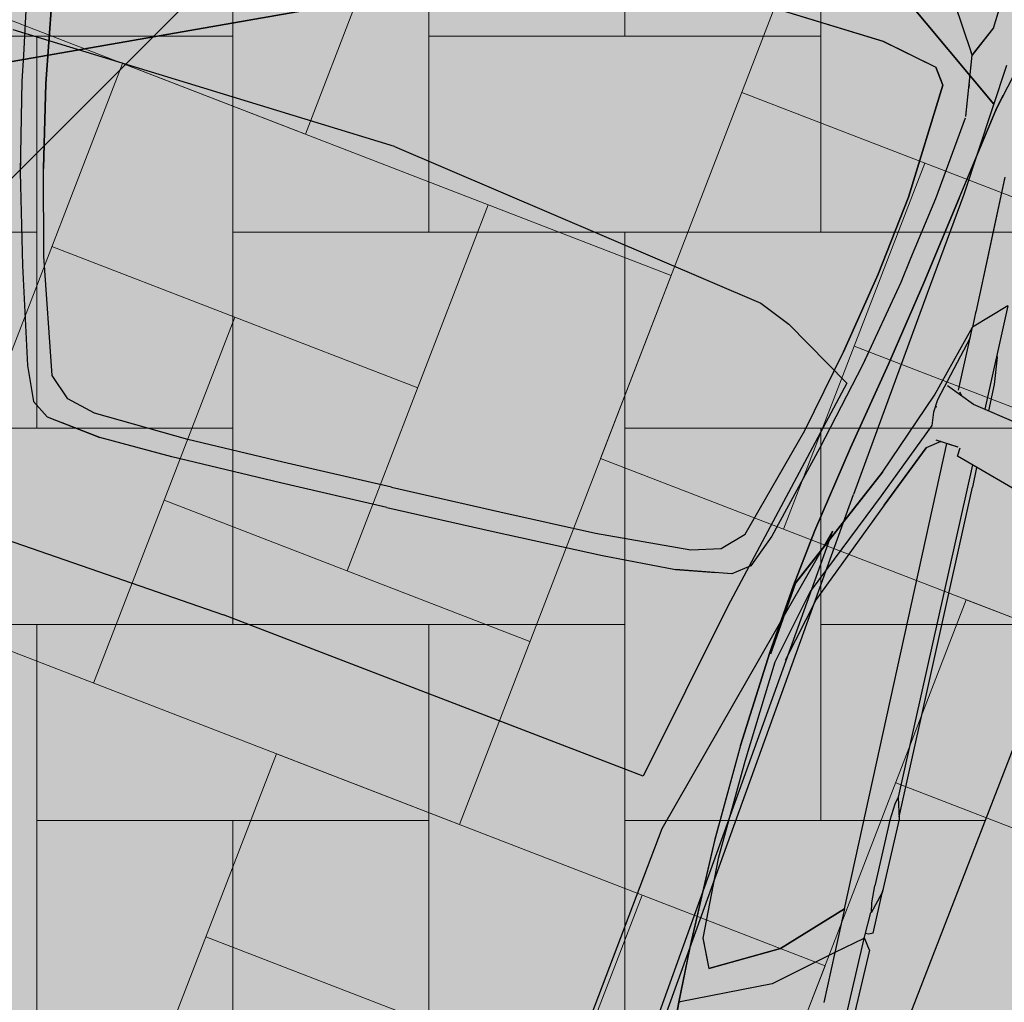
# Model space of a CAD drawing. Units: metres. Extents: x 553121 to 553764, y 6580558 to 6580907.
# Drawn here: x 553448 to 553450, y 6580741 to 6580743 of the extents above; entities that cross this region are included whole.
import ezdxf
from ezdxf.xclip import XClip

# ---------------------------------------------------------------- set-up
doc = ezdxf.new("R2010")
doc.units = ezdxf.units.M
doc.header["$MEASUREMENT"] = 0
doc.header["$XCLIPFRAME"] = 2
doc.linetypes.add('Wipeout_Contour', pattern=[1, 0, -1])
for name, color, linetype in [('HALJASTUS', 7, 'Continuous'), ('Hoonestusala', 7, 'Continuous'), ('HORISONTAAL.U3', 7, 'Continuous'), ('Kontaktvööndi alus', 7, 'Continuous'), ('Picture 2_1_0', 7, 'Continuous'), ('Picture 2_1_Situatsiooniskeem', 7, 'Continuous'), ('Piirangud', 7, 'Continuous'), ('Sihtotstarbed', 7, 'Continuous'), ('Situatsiooniskeem', 7, 'Continuous'), ('Uushoonestus', 7, 'Continuous'), ('Uuspiir', 7, 'Continuous'), ('Vana', 7, 'Continuous')]:
    doc.layers.add(name, color=color, linetype=linetype)
picture_1 = doc.add_image_def('image1.png', size_in_pixel=(1095, 558))
picture_2 = doc.add_image_def('image2.png', size_in_pixel=(820, 777))

# ---------------------------------------------------------------- blocks, each defined once
blk = doc.blocks.new('Drawing_1_1', base_point=(553442.3623095833, 6580743.449744991))
at = {"color": 254, "linetype": 'Wipeout_Contour', "lineweight": 0, "ltscale": 26415899.12228926}
blk.add_wipeout([(553121.0340533584, 6580579.704387024), (553763.6905658083, 6580579.704387024), (553763.6905658083, 6580907.195102958), (553121.0340533584, 6580907.195102958)], dxfattribs=at).dxf.layer = 'Picture 2_1_Situatsiooniskeem'
at = {"layer": 'Picture 2_1_0'}
image = blk.add_image(picture_1, insert=(553121.0340533584, 6580579.704387024), size_in_units=(642.6565124499607, 327.4907159334034), dxfattribs=at)
image.set_boundary_path([(-0.5, -0.5), (1094.5, 557.5)])
blk = doc.blocks.new('*X4', base_point=(549326.7398989091, 6531765.008866128))
at = {"layer": 'Uushoonestus', "color": 9, "linetype": 'Continuous', "lineweight": 0}
for p, q in [((553448.4028529995, 6580743.176794207), (553448.4028529995, 6580742.276794206)), ((553449.0028529995, 6580743.176794207), (553449.0028529995, 6580742.576794207)), ((553449.3028529994, 6580743.176794207), (553449.3028529994, 6580742.276794206)), ((553448.7028529994, 6580742.276794206), (553448.7028529994, 6580742.876794207)), ((553447.5028529995, 6580742.576794207), (553448.4028529995, 6580742.576794207)), ((553448.1028529995, 6580742.576794207), (553448.1028529995, 6580741.976794207)), ((553448.4028529995, 6580742.576794207), (553448.4028529995, 6580741.676794207)), ((553448.7028529994, 6580742.576794207), (553449.3028529994, 6580742.576794207)), ((553448.1028529995, 6580742.276794206), (553447.5028529995, 6580742.276794206)), ((553449.3028529994, 6580742.276794206), (553448.4028529995, 6580742.276794206)), ((553449.0028529995, 6580742.276794206), (553449.9028247478, 6580742.276794206)), ((553449.0028529995, 6580742.276794206), (553449.0028529995, 6580741.376794207)), ((553447.8028529994, 6580741.976794207), (553448.4028529995, 6580741.976794207)), ((553449.6028529995, 6580741.976794207), (553449.0028529995, 6580741.976794207)), ((553449.3028529994, 6580741.376794207), (553449.3028529994, 6580741.976794207)), ((553448.4028529995, 6580741.676794207), (553447.5028529995, 6580741.676794207)), ((553448.1028529995, 6580741.676794207), (553449.0028529995, 6580741.676794207)), ((553448.1028529995, 6580741.676794207), (553448.1028529995, 6580740.776794206)), ((553448.7028529994, 6580741.676794207), (553448.7028529994, 6580741.076794207)), ((553449.0028529995, 6580741.676794207), (553449.0028529995, 6580740.776794206)), ((553449.3028529994, 6580741.676794207), (553449.6705476264, 6580741.676794207)), ((553448.7028529994, 6580741.376794207), (553448.1028529995, 6580741.376794207)), ((553448.4028529995, 6580740.776794206), (553448.4028529995, 6580741.376794207)), ((553449.5544090657, 6580741.376794207), (553449.0028529995, 6580741.376794207))]:
    blk.add_line(p, q, dxfattribs=at)
blk = doc.blocks.new('Fill_1_2', base_point=(549326.7398989091, 6531765.008866128))
at = {"layer": 'Uushoonestus', "linetype": 'Continuous'}
blk.add_line((553448.4749192417, 6580738.588340955), (553453.7097072393, 6580752.110433789), dxfattribs=at)
at = {"layer": 'Uushoonestus', "color": 9, "linetype": 'Continuous', "lineweight": 0}
blk.add_blockref('*X4', (549326.7398989091, 6531765.008866128), dxfattribs=at)
blk = doc.blocks.new('*X10', base_point=(549326.7398989091, 6531765.008866128))
at = {"layer": 'Vana', "color": 9, "linetype": 'Continuous', "lineweight": 0}
for p, q in [((553448.8382135716, 6580743.266336249), (553448.514031485, 6580742.426749461)), ((553448.9656953148, 6580741.930765808), (553449.2898774014, 6580742.770352595)), ((553448.514031485, 6580742.426749461), (553447.6744446969, 6580742.750931548)), ((553447.9099871357, 6580741.695223369), (553448.2341692223, 6580742.534810157)), ((553449.0737560104, 6580742.210628071), (553448.2341692223, 6580742.534810157)), ((553449.1818167059, 6580742.490490333), (553449.7415412313, 6580742.274368942)), ((553449.4616789686, 6580742.382429638), (553449.2455575775, 6580741.822705112)), ((553448.5777723566, 6580741.758964241), (553448.7938937476, 6580742.318688766)), ((553448.1261085267, 6580742.254947894), (553448.6858330521, 6580742.038826503)), ((553449.0737560104, 6580742.210628071), (553448.7495739238, 6580741.371041282)), ((553448.4059707895, 6580742.146887199), (553448.1898493983, 6580741.587162673)), ((553449.9133427985, 6580741.886445984), (553449.353618273, 6580742.102567375)), ((553449.8052821029, 6580741.606583721), (553448.9656953148, 6580741.930765808)), ((553448.8576346193, 6580741.650903545), (553448.2979100939, 6580741.867024936)), ((553449.2012377536, 6580740.875057628), (553449.5254198402, 6580741.714644417)), ((553450.3650066283, 6580741.390462331), (553449.5254198402, 6580741.714644417)), ((553448.7495739238, 6580741.371041282), (553447.9099871357, 6580741.695223369)), ((553448.1455295745, 6580740.639515189), (553448.4697116611, 6580741.479101978)), ((553449.3092984492, 6580741.154919892), (553448.4697116611, 6580741.479101978)), ((553449.4173591447, 6580741.434782154), (553449.9770836701, 6580741.218660763)), ((553448.8133147954, 6580740.703256061), (553449.0294361864, 6580741.262980587)), ((553448.3616509655, 6580741.199239715), (553448.921375491, 6580740.983118325)), ((553449.3092984492, 6580741.154919892), (553448.9851163626, 6580740.315333103))]:
    blk.add_line(p, q, dxfattribs=at)
blk = doc.blocks.new('Fill_4_2', base_point=(549326.7398989091, 6531765.008866128))
at = {"layer": 'Vana', "color": 9, "linetype": 'Continuous', "lineweight": 0}
blk.add_blockref('*X10', (549326.7398989091, 6531765.008866128), dxfattribs=at)
blk = doc.blocks.new('Citroen Xsara Picasso_2D')
at = {"layer": 'Vana', "linetype": 'Continuous', "lineweight": 35}
blk.add_hatch(color=255, dxfattribs=at).paths.add_polyline_path([(-1.318415888553526, -0.875443511801862), (-1.158814934999999, -0.8658502639000002), (-1.075909983818999, -0.8556829248587193), (-1.031001778269828, -0.8573750124717066), (-0.9979979350000016, -0.8664472639000014), (-0.8820369350000011, -0.8666862639000001), (-0.8784052098830373, -0.8656964968509869), (-0.075081935000001, -0.8710722639000004), (-0.05960150628485746, -0.858547295730359), (-0.05200224470576759, -0.8589529387938236), (-0.0515919350000012, -0.8645242638999998), (-0.04837193500000141, -0.8710582639000001), (0.01489806499999787, -0.8706422639000005), (0.1303180649999992, -0.8708722639000008), (0.1336515302655044, -0.8699588265342815), (0.6812248051195691, -0.8662601891399682), (0.6474630649999977, -0.9707827639000013), (0.6426880649999986, -0.9825242639000007), (0.6391880649999989, -1.0008362639), (0.6964080649999991, -1.004156263900001), (0.7444180649999986, -0.9657202639000017), (0.760548064999999, -0.9140542639000008), (0.7695285084999531, -0.8646158223784256), (0.8109080649999978, -0.8638452639000002), (0.8522380649999998, -0.8590772639000014), (0.9324880649999965, -0.8577212639000001), (0.9799779005616381, -0.8575387768016185), (0.9814080649999991, -0.8600642638999998), (1.035988065, -0.8647092639000002), (1.040278327787237, -0.857315665916822), (1.061472626946055, -0.8572264765240796), (1.072088065, -0.8614662639000007), (1.149518065, -0.8761562639000005), (1.249908064999997, -0.8816453894597363), (1.420228064999994, -0.8800578685353111), (1.583553065000001, -0.8791967639000003), (1.692198064999999, -0.8725576086772108), (1.783833064999995, -0.8538722639000018), (1.846438064999999, -0.8392137639000006), (1.864588065, -0.8407812639000006), (1.955738065, -0.8272392639000014), (2.022408064999999, -0.8009272639000015), (2.078428064999999, -0.756705263900001), (2.144568064999999, -0.6307722639000005), (2.170948064999999, -0.501909263900001), (2.178553065, -0.4363087639000196), (2.191188064999999, -0.3065337638999985), (2.201148064999999, -0.1211791877500379), (2.206078064999999, 8.883999982334245e-07), (2.201148064999999, 0.1211800761499997), (2.191188064999999, 0.3065346522999999), (2.178553065, 0.4363096523000003), (2.170948065, 0.5019101523000007), (2.144568064999999, 0.6307731522999998), (2.078428064999999, 0.7567061522999996), (2.022408065, 0.8009281522999991), (1.955738064999999, 0.8272401522999999), (1.864588065, 0.8407821522999992), (1.846438064999999, 0.839214652299999), (1.783833065, 0.8538731522999994), (1.692198064999999, 0.8725584970772093), (1.583553064999999, 0.8791976522999994), (1.420228064999999, 0.88005875693531), (1.249908064999999, 0.8816462778597352), (1.149518064999999, 0.8761571522999994), (1.072088065, 0.8614671522999995), (1.061472626946055, 0.8572273649240785), (1.040278327787237, 0.8573165543168209), (1.035988064999999, 0.8647101522999989), (0.9814080649999992, 0.8600651522999989), (0.979977900561638, 0.8575396652016174), (0.9324880649999994, 0.8577221522999992), (0.8522380649999994, 0.8590781523000004), (0.8109080649999996, 0.863846152299999), (0.769528508499953, 0.8646167107784244), (0.7605480649999993, 0.9140551522999996), (0.7444180649999989, 0.9657211523000004), (0.6964080649999992, 1.004157152299999), (0.6391880649999991, 1.000837152299999), (0.642688064999999, 0.9825251522999991), (0.647463064999999, 0.9707836522999997), (0.6812248051195691, 0.8662610775399671), (0.1336515302655049, 0.8699597149342804), (0.1303180649999992, 0.8708731522999997), (0.01489806499999974, 0.8706431522999996), (-0.04837193500000131, 0.8710591522999991), (-0.05159193500000109, 0.8645251522999988), (-0.05200224470576748, 0.8589538271938224), (-0.05960150628485733, 0.8585481841303579), (-0.07508193500000088, 0.8710731522999993), (-0.878405209883037, 0.8656973852509857), (-0.8820369350000012, 0.866687152299999), (-0.9979979350000008, 0.8664481523000003), (-1.031001778269828, 0.8573759008717055), (-1.075909983818999, 0.8556838132587181), (-1.158814935000001, 0.8658511522999994), (-1.318415888553524, 0.8754444002018609), (-1.475374335000001, 0.8749061522999995), (-1.570802435000001, 0.8706676522999999), (-1.693237399207574, 0.8609030325222449), (-1.750012290662071, 0.8495177495428239), (-1.833540053352332, 0.8302048689720678), (-1.880894935000001, 0.8257451522999997), (-1.942856935000001, 0.8020901522999999), (-1.994632935000001, 0.7536001522999989), (-2.024930935000001, 0.6973231522999992), (-2.044256935000001, 0.6353281522999996), (-2.046085935000001, 0.5665851522999983), (-2.053396596825142, 0.4874971522999996), (-2.064627935000001, 0.3111396522999987), (-2.072920935000001, 4.441999998938684e-07), (-2.064627935000001, -0.3111387638999972), (-2.053396596825142, -0.4874962639000033), (-2.046085935000001, -0.5665842638999969), (-2.044256935000001, -0.6353272638999998), (-2.024930935000002, -0.6973222639000006), (-1.994632935000001, -0.7535992638999989), (-1.942856935000001, -0.8020892639000012), (-1.880894935, -0.8257442639000006), (-1.833540053352333, -0.8302039805720687), (-1.750012290662075, -0.8495168611428234), (-1.693237399207575, -0.8609021441222461), (-1.570802435000003, -0.8706667639000011), (-1.475374334999999, -0.8749052639000006)])
at = {"layer": 'Vana', "linetype": 'Continuous'}
for p, q in [((1.067668064999999, 0.7134591523000005), (0.9701302631671109, 0.6963210697766762)), ((0.9701302631671109, 0.6963210697766762), (0.9308780649999995, 0.6898811522999999)), ((0.9308780649999995, 0.6898811522999999), (0.7947680649999995, 0.661134152299999)), ((0.8133665326832147, 0.6649882857139726), (0.7947080649999996, 0.6611081522999989)), ((0.9357880649999992, 0.6531351522999991), (1.060878064999999, 0.672394152299999)), ((1.060828064999999, 0.6723881522999999), (0.9358180649999994, 0.6531561522999993)), ((0.7947080649999996, 0.6611081522999989), (0.6565780649999993, 0.625773152299999)), ((0.9358180649999994, 0.6531561522999993), (0.8080080649999992, 0.6279531522999999)), ((0.8080180649999993, 0.6279581522999997), (0.9357880649999992, 0.6531351522999991)), ((0.6565780649999993, 0.625773152299999), (0.508958064999999, 0.5841681523000002)), ((0.6775880649999992, 0.5972221522999988), (0.8080080649999992, 0.6279531522999999)), ((0.6776480649999992, 0.5972181523), (0.8080180649999993, 0.6279581522999997)), ((0.5024880649999988, 0.5440211522999991), (0.6776480649999992, 0.5972181523)), ((0.5024980649999993, 0.5440291523000003), (0.6775880649999992, 0.5972221522999988)), ((0.508958064999999, 0.5841681523000002), (0.4572580649999987, 0.5628581523000005)), ((0.6400480813099247, 0.5858173641771707), (0.6400574894620994, 0.5858016996459146)), ((0.4572580649999987, 0.5628581523000005), (0.4391880649999989, 0.5375661523000002)), ((0.4572041158433029, 0.562851545898873), (0.4572580649999987, 0.5629271523000003)), ((0.472968064999999, 0.5126751522999999), (0.5024980649999993, 0.5440291523000003)), ((0.4391880649999989, 0.5375661523000002), (0.4262580649999999, 0.4517541522999995)), ((0.4262980649999992, 0.4517941522999998), (0.4355220255583002, 0.5132358988915691)), ((0.4608080649999993, 0.4680511522999993), (0.4729780649999996, 0.5126751522999999)), ((0.4608180649999989, 0.4680171522999999), (0.472968064999999, 0.5126751522999999)), ((0.4532080649999992, 0.3200631522999995), (0.4608080649999993, 0.4680511522999993)), ((0.4532080649999992, 0.3200701522999996), (0.4608180649999989, 0.4680171522999999)), ((0.4220980649999992, 0.3379701522999987), (0.4262580649999999, 0.4517541522999995)), ((0.422198064999999, 0.3379871523000002), (0.4262980649999992, 0.4517941522999998)), ((0.4204680649999997, 0.1669941522999991), (0.4220980649999992, 0.3379701522999987)), ((0.4205180649999996, 0.1669981522999997), (0.422198064999999, 0.3379871523000002)), ((0.4519280649999997, 0.1703391523000004), (0.4532080649999992, 0.3200631522999995)), ((0.451948064999999, 0.1703631523000002), (0.4532080649999992, 0.3200701522999996)), ((0.420088064999999, 1.620999992013594e-07), (0.4204680649999997, 0.1669941522999991)), ((0.4200980649999995, -1.705500000781512e-06), (0.4205180649999996, 0.1669981522999997)), ((0.4516280649999995, -1.705500000781512e-06), (0.451948064999999, 0.1703631523000002)), ((0.4516280649999995, -2.392200000755906e-06), (0.4519280649999997, 0.1703391523000004)), ((0.4204105750881126, 0.1242581522999995), (0.4203708179075711, 0.1242581522999995)), ((0.420088064999999, 7.262999994761543e-07), (0.4204680649999997, -0.1669932639000007)), ((0.4200980649999995, 2.593899999459026e-06), (0.4205180649999996, -0.1669972639000012)), ((0.4516280649999995, 3.28059999943342e-06), (0.4519280649999997, -0.170338263900002)), ((0.4516280649999995, 2.593899999459026e-06), (0.451948064999999, -0.1703622639000018)), ((0.4204105750881126, -0.124257263900001), (0.4203708179075711, -0.124257263900001)), ((0.4204680649999997, -0.1669932639000007), (0.4220980649999992, -0.3379692638999998)), ((0.4205180649999996, -0.1669972639000012), (0.422198064999999, -0.3379862639000013)), ((0.4519280649999997, -0.170338263900002), (0.4532080649999992, -0.3200622639000006)), ((0.451948064999999, -0.1703622639000018), (0.4532080649999992, -0.3200692639000007)), ((0.4532080649999992, -0.3200622639000006), (0.4608080649999992, -0.4680502639000004)), ((0.4532080649999992, -0.3200692639000007), (0.4608180649999988, -0.468016263900001)), ((0.4220980649999992, -0.3379692638999998), (0.4262580649999999, -0.4517532639000006)), ((0.422198064999999, -0.3379862639000013), (0.4262980649999992, -0.4517932639000009)), ((1.297418065, -0.3996282639000008), (1.284878065, -0.5810742639000019)), ((1.297408064999999, -0.3996472639000008), (1.284908064999999, -0.581043263900002)), ((0.4391880649999988, -0.5375652639000013), (0.4262580649999999, -0.4517532639000006)), ((0.4262980649999992, -0.4517932639000009), (0.4355220255583001, -0.5132350104915702)), ((0.4608080649999992, -0.4680502639000004), (0.4729780649999994, -0.512674263900001)), ((0.4608180649999988, -0.468016263900001), (0.4729680649999989, -0.512674263900001)), ((0.4729680649999989, -0.512674263900001), (0.5024980649999993, -0.5440282639000014)), ((0.4572580649999986, -0.5628572639000016), (0.4391880649999988, -0.5375652639000013)), ((0.5024880649999988, -0.5440202639000002), (0.6776480649999992, -0.5972172639000011)), ((0.5024980649999993, -0.5440282639000014), (0.6775880649999992, -0.5972212638999999)), ((0.4572041158433028, -0.5628506574988741), (0.4572580649999986, -0.5629262639000014)), ((0.508958064999999, -0.5841672639000013), (0.4572580649999986, -0.5628572639000016)), ((0.6565780649999993, -0.6257722639000001), (0.508958064999999, -0.5841672639000013)), ((0.6400480813099247, -0.5858164757771718), (0.6400574894620994, -0.5858008112459157)), ((1.284908064999999, -0.581043263900002), (1.263828064999999, -0.6685992639000014)), ((1.284878065, -0.5810742639000019), (1.263828064999999, -0.6686082639000017)), ((-0.1197519350000009, -0.6021722639), (-0.2178619350000011, -0.6045662639000007)), ((-0.217841935000001, -0.6045792638999998), (-0.1197019350000011, -0.6022352639000008)), ((0.03524806499999929, -0.6028232639000013), (-0.1197519350000009, -0.6021722639)), ((0.03522806499999916, -0.6028472639000011), (-0.1197019350000011, -0.6022352639000008)), ((0.6775880649999992, -0.5972212638999999), (0.8080080649999992, -0.627952263900001)), ((0.6776480649999992, -0.5972172639000011), (0.8080180649999993, -0.6279572639000008)), ((-0.2178619350000011, -0.6045662639000007), (-0.3695419350000009, -0.6116172639000013)), ((-0.3695219350000008, -0.6116382638999998), (-0.217841935000001, -0.6045792638999998)), ((-0.217841935000001, -0.6045792638999998), (-0.2170219350000009, -0.6063642638999998)), ((-0.217841935000001, -0.6045792638999998), (-0.217091935000001, -0.606284263900001)), ((-0.1584319350000004, -0.7373432638999997), (-0.217091935000001, -0.606284263900001)), ((-0.1583719350000009, -0.7373452639), (-0.2170219350000009, -0.6063912639000009)), ((0.009768064999999347, -0.6143899223438698), (-0.1138819350000011, -0.6186132639000004)), ((0.163658064999999, -0.6210142639000011), (0.009758064999998838, -0.6143902639000007)), ((0.185968064999999, -0.6091072639000004), (0.03522806499999916, -0.6028472639000011)), ((0.185898064999999, -0.6090932639000002), (0.03524806499999929, -0.6028232639000013)), ((0.3347280649999992, -0.6208022638999999), (0.185898064999999, -0.6090932639000002)), ((0.185968064999999, -0.6091072639000004), (0.3347080649999991, -0.6208282639)), ((-0.1138819350000011, -0.6186132639000004), (-0.1575119350000014, -0.6378942638999998)), ((-0.113861935000001, -0.6186182639000002), (-0.1574919350000004, -0.6379022639000009)), ((0.3218980649999991, -0.6315832639000014), (0.1636480649999993, -0.6210135959904957)), ((0.4395080649999991, -0.6600842639), (0.3218880649999986, -0.6315808405516457)), ((0.4468180649999995, -0.6353642639000014), (0.3325480649999992, -0.6226462639000001)), ((0.3347080649999991, -0.6208282639), (0.4423480649999991, -0.6332682639000016)), ((0.4423680649999992, -0.6332402639000012), (0.3347280649999992, -0.6208022638999999)), ((0.7947080649999996, -0.6611072639), (0.6565780649999993, -0.6257722639000001)), ((0.9358180649999994, -0.6531552639000004), (0.8080080649999992, -0.627952263900001)), ((0.8080180649999993, -0.6279572639000008), (0.9357880649999992, -0.6531342639000002)), ((-0.1575119350000014, -0.6378942638999998), (-0.1031219350000008, -0.7377482639000004)), ((-0.1031019350000007, -0.7377522639000009), (-0.1574919350000004, -0.6379022639000009)), ((0.4295780649999993, -0.6719502639000012), (0.3279180649999986, -0.6465877690647819)), ((0.4424123746005692, -0.6332983619517982), (0.4423480649999991, -0.6332682639000016)), ((0.5316980649999996, -0.6465362638999999), (0.4423680649999992, -0.6332402639000012)), ((0.4423780649999988, -0.6332932639000006), (0.6421680649999995, -0.7275372639000004)), ((0.4423780649999988, -0.6332932639000006), (0.5317180649999989, -0.6465682639000008)), ((0.6421780649999995, -0.7275322639000006), (0.4468180649999995, -0.6353642639000014)), ((0.6673580649999993, -0.6715672639000001), (0.5316980649999996, -0.6465362638999999)), ((0.5317180649999989, -0.6465682639000008), (0.6673880649999995, -0.6716112639000009)), ((0.6060180649999993, -0.7336072638999998), (0.4395080649999991, -0.6600842639)), ((0.5830133621332365, -0.6560367398055629), (0.5830174026890558, -0.6560053361519156)), ((0.8133665326832147, -0.6649873973139737), (0.7947080649999996, -0.6611072639)), ((0.9308780649999995, -0.689880263900001), (0.7947680649999995, -0.6611332639)), ((0.9357880649999992, -0.6531342639000002), (1.060878064999999, -0.6723932639000005)), ((1.060828064999999, -0.6723872639000015), (0.9358180649999994, -0.6531552639000004)), ((0.5930480649999992, -0.7410802639000007), (0.4295780649999993, -0.671948263900001)), ((0.5930280649999995, -0.7410842639000013), (0.4295780649999993, -0.6719502639000012)), ((0.8049880649999994, -0.6994082639000005), (0.6673580649999993, -0.6715672639000001)), ((0.6673880649999995, -0.6716112639000009), (0.8050180649999996, -0.6994362639000009)), ((1.239278064999999, -0.685201263900002), (1.060828064999999, -0.6723872639000015)), ((1.060878064999999, -0.6723932639000005), (1.239318065, -0.6851902639000014)), ((1.239318065, -0.6851902639000014), (1.263828064999999, -0.6686082639000017)), ((1.263828064999999, -0.6685992639000014), (1.239328040217549, -0.6851674680319051)), ((1.367198064999999, -0.673827263900002), (1.297678064999999, -0.7165572639000004)), ((0.9701302631671109, -0.6963201813766773), (0.9308780649999995, -0.689880263900001)), ((1.239296606741776, -0.6851887249999202), (1.239278064999999, -0.685201263900002)), ((0.9382180649999996, -0.7243352639000005), (0.8049880649999994, -0.6994082639000005)), ((0.8050180649999996, -0.6994362639000009), (0.9381780649999993, -0.7243572639)), ((1.067668064999999, -0.713458263900002), (0.9701302631671109, -0.6963201813766773)), ((0.900028532060464, -0.717217548442008), (0.900023094800896, -0.7171890804416723)), ((1.197866180399586, -0.729806426240275), (1.067668064999999, -0.713458263900002)), ((1.200818065, -0.7301932639000004), (1.293985963412578, -0.7188187291168546)), ((1.249268064999999, -0.7242682639000009), (1.293998064999999, -0.7188062639000012)), ((1.293998064999999, -0.7188062639000012), (1.341958065, -0.7413532639000007)), ((1.294016618936253, -0.7188149864938449), (1.294088065, -0.7188062639000012)), ((1.294068064999999, -0.7188032639000017), (1.297688065, -0.7165392639000014)), ((1.342048064999999, -0.7413392639000005), (1.294068064999999, -0.7188032639000017)), ((-0.09021193500000108, -0.820268263900001), (-0.1584319350000004, -0.7373432638999997)), ((-0.09021193500000108, -0.8202722638999997), (-0.1583719350000009, -0.7373452639)), ((-0.02204193500000079, -0.8198462639000006), (-0.1031219350000008, -0.7377482639000004)), ((-0.1031019350000007, -0.7377522639000009), (-0.02206193500000092, -0.8198482639000009)), ((0.7283580649999992, -0.7849152639000003), (0.6060080649999993, -0.7336030700141087)), ((0.6421680649999995, -0.7275372639000004), (0.7743880649999992, -0.7789802639000012)), ((0.9372159441533552, -0.7241477695943299), (0.9372149375261998, -0.7241770138265959)), ((0.9381780649999993, -0.7243572639), (1.076588064999999, -0.7484012639000017)), ((1.076538064999999, -0.7483512639000001), (0.9382180649999996, -0.7243352639000005)), ((1.200818065, -0.7301932639000004), (1.201563173082418, -0.7301494469079657)), ((1.201075816890241, -0.7301183396160162), (1.244798064999999, -0.7247772639000001)), ((1.243810206828648, -0.7276650584214472), (1.243846481356541, -0.7276629252534708)), ((1.244781415207878, -0.7248259360473455), (1.244798064999999, -0.7247772639000001)), ((1.249278064999999, -0.7242642639000003), (1.244838064999999, -0.7247702639)), ((1.305166778997814, -0.7240569101574774), (1.305243652784398, -0.7240523895004429)), ((0.6931080649999992, -0.784157263900001), (0.5930280649999995, -0.7410842639000013)), ((0.5930480649999992, -0.7410802639000007), (0.6931080649999992, -0.784157263900001)), ((1.076538064999999, -0.7483512639000001), (1.219768064999999, -0.7728872639000013)), ((1.076588064999999, -0.7484012639000017), (1.223048065, -0.7734712639000012)), ((1.341958065, -0.7413532639000007), (1.533048065, -0.7546472639000008)), ((0.7490380649999993, -0.7832102639000009), (0.7283480649999996, -0.7849160883680852)), ((0.7685780649999994, -0.7849592639000011), (0.7490380649999993, -0.7832102639000009)), ((0.7743680649999996, -0.7789744598105219), (0.8888280649999993, -0.8121912639000008)), ((1.222978065, -0.7734112638999999), (1.219788064999999, -0.7729052639000003)), ((1.275608064999999, -0.7867452639000003), (1.222918065, -0.7734542639000015)), ((1.223048065, -0.7734712639000012), (1.245180594238201, -0.7790561509832443)), ((0.707578160553874, -0.8039441049238416), (0.6931080649999992, -0.784157263900001)), ((0.7081894876763175, -0.7961718831422875), (0.7054466853195787, -0.8310430142224448)), ((0.7081955723420572, -0.7961720827274537), (0.7055119316545788, -0.8307224317828918)), ((0.7566880649999992, -0.7853322639000009), (0.7588705544661698, -0.7853308632838836)), ((0.8720780649999993, -0.8123472639000013), (0.7685680649999993, -0.7849566177164267)), ((0.7740180649999995, -0.8399002639000006), (0.7929577810865309, -0.7946776639209876)), ((0.7900792893893525, -0.8130349890580373), (0.8720780649999993, -0.8123472639000013)), ((0.8720780649999993, -0.8123442639), (0.8888080649999992, -0.8121832639000015)), ((0.9325580649999994, -0.8577372639000007), (0.8888080649999992, -0.8121832639000015)), ((0.9140374905246271, -0.8119085145236955), (0.8888280649999993, -0.8121912639000008)), ((1.011628065, -0.8108272639000003), (0.9121220716140335, -0.8119129977354422)), ((1.011688065, -0.8108132639000001), (0.9679009744773648, -0.8113043807056339)), ((1.123428064999999, -0.8090502639000015), (1.011628065, -0.8108272639000003)), ((1.123468065, -0.8090352639000002), (1.011688065, -0.8108132639000001)), ((1.114379771513008, -0.8091798245174626), (1.114317939970661, -0.8091950643666994)), ((-0.09021193500000108, -0.8202722638999997), (-0.1686119350000004, -0.8206743151820515)), ((-0.08559193500000101, -0.8202412638999999), (-0.09021193500000108, -0.820268263900001)), ((-0.0595923391380398, -0.8585592639000001), (-0.09021193500000108, -0.820268263900001)), ((-0.0220519350000013, -0.8198482024868721), (-0.0858919350000012, -0.8202402639000006)), ((-0.0220519350000013, -0.8198463477701754), (0.7068081809048512, -0.8137333852940305)), ((0.7881881894599863, -0.8147417364785667), (0.7823467700657418, -0.820013709328089)), ((0.6879080649999993, -0.8448492639000005), (0.6914080649999992, -0.8336452639000012)), ((0.6917116031494084, -0.8336858391237705), (0.6914080649999992, -0.8336452639000012)), ((0.6914080649999992, -0.8336452639000012), (0.7045982405317037, -0.8352117771104215)), ((0.760548064999999, -0.9140542639000007), (0.7740180649999995, -0.8399002639000006)), ((-0.05959193500000121, -0.8585592639000001), (-0.8496679350000012, -0.8578862639000011)), ((-0.07508193500000099, -0.8710722639000004), (-0.05748973590669154, -0.8587040861064779)), ((-0.05529193500000057, -0.8588672639000006), (-0.05960150628485744, -0.858547295730359)), ((-0.01850193500000069, -0.8615302639000006), (-0.003831935000000952, -0.8586812639000012)), ((-0.003831935000000952, -0.8586812639000012), (0.02260806499999907, -0.8570672639000012)), ((0.1255080649999991, -0.8573392639000001), (0.02260806499999907, -0.8570672639000012)), ((0.1510080649999991, -0.8590832639000006), (0.1255080649999991, -0.8573392639000001)), ((0.6522380649999987, -0.9590412639000014), (0.6879179425061004, -0.8448492639000005)), ((0.9325580649999994, -0.8577362639000015), (0.7706155816597424, -0.8586313514733774)), ((0.8541786459258378, -0.8581703803656371), (0.8522380649999994, -0.8590772639000015)), ((-0.07508193500000099, -0.8710722639000004), (-0.7891259350000004, -0.8676172638999997)), ((-0.01850193500000069, -0.8597795106355832), (-0.05528193500000095, -0.8588720171644191)), ((-0.0515919350000012, -0.8645242638999999), (-0.05200224470576759, -0.8589529387938235)), ((-0.04837193500000142, -0.8710582639000002), (-0.0515919350000012, -0.8645242638999999)), ((-0.04837193500000142, -0.8710582639000002), (0.01911125728139312, -0.8706506596219263)), ((-0.01850193500000069, -0.8615302639000006), (0.01489806499999963, -0.8706422639000007)), ((0.130318064999999, -0.8708722639000008), (0.01489806499999963, -0.8706422639000007)), ((0.1627280649999986, -0.8619912639000002), (0.130318064999999, -0.8708722639000008)), ((0.1336515302655047, -0.8699588265342815), (0.6501280649999992, -0.8668392639000011)), ((0.1627280649999986, -0.8619912639000002), (0.1510080649999991, -0.8590832639000006)), ((0.6834557151313732, -0.8591131009922037), (0.1627280649999986, -0.8619912639000002)), ((0.6812248051195691, -0.8662601891399682), (0.6501280649999992, -0.8668392639000011)), ((0.8109080649999996, -0.8638452639), (0.769528508499953, -0.8646158223784255)), ((0.8522380649999994, -0.8590772639000015), (0.8109080649999996, -0.8638452639))]:
    blk.add_line(p, q, dxfattribs=at)
blk = doc.blocks.new('Car 01 16')
at = {"layer": 'Uushoonestus', "linetype": 'Continuous', "lineweight": 35}
h = blk.add_hatch(dxfattribs=at)
h.set_pattern_fill('Vapor_Barrier_Bldg_Paper_03', color=255, style=0, pattern_type=2)
h.set_pattern_definition([(60.00000000000002, (0, 0), (-2.598076211353316, 1.499999999999999), []), (120, (0, 0), (2.598076211353315, 1.500000000000002), [])])
h.paths.add_polyline_path([(0.1387291464738086, 0.06086810918868711), (0.1747251844793533, 0.0569191021047329), (0.2261362387604695, 0.05248709415434416), (0.2742582895689711, 0.04932608848395184), (0.5870416198136732, 0.0207240371759603), (0.7484687902526405, 0.01143602051458608), (0.9560180093884556, 0.0051250091935139), (1.117445179827423, 0.006052010856422373), (1.444911525574831, 0.006541011733620048), (3.158381846548961, 0.0002170003892506793), (3.584972785106669, 0.0002170003892506793), (3.755624965285639, 0.005322009546903374), (4.335460492540934, 0.02229667085454032), (4.605186862274988, 0.02606704676055575), (4.632859891492886, 0.8489685229281746), (4.605186862274988, 1.671869999095794), (4.335460492540934, 1.675640375002309), (3.755624965285639, 1.692615036309425), (3.584972785106669, 1.697720045467081), (3.158381846548961, 1.697720045467081), (1.444911525574831, 1.691396034122709), (1.117445179827423, 1.691885034999907), (0.9560180093884556, 1.692812036662815), (0.7484687902526405, 1.686501025341763), (0.5870416198136732, 1.677213008680389), (0.2742582895689711, 1.648610957372397), (0.2261362387604695, 1.645449951702005), (0.1747251844793533, 1.641017943751616), (0.1387291464738086, 1.637068936667662), (7.105434859702269e-15, 1.321934371361299), (7.105434859702269e-15, 0.3760026744950505)])
at = {"layer": 'Uushoonestus', "linetype": 'Continuous'}
for p, q in [((0.7484687902526405, 1.686501025341763), (0.9560180093884556, 1.692812036662815)), ((0.9560180093884556, 1.692812036662815), (1.117445179827423, 1.691885034999907)), ((1.117445179827423, 1.691885034999907), (1.444911525574831, 1.691396034122709)), ((3.158381846550961, 1.697720045467081), (1.444911525574831, 1.691396034122709)), ((1.508632504193083, 1.680425553263235), (2.447253583873412, 1.685119022862648)), ((1.508632504193083, 1.680425553263235), (2.026049139154903, 1.591344854645195)), ((1.288627360565982, 1.623512912350092), (1.234466303381341, 1.509025706976411)), ((1.288627360565982, 1.623512912350092), (1.671206764503177, 1.569390815262786)), ((2.026049139154903, 1.591344854645195), (2.501105640731801, 1.585239843693678)), ((1.671206764503177, 1.569390815262786), (1.960172069600194, 1.536946757062784)), ((1.960172069600194, 1.536946757062784), (1.948601057383221, 0.8489685229281746)), ((1.218676286709835, 1.458030615498507), (1.234466303381341, 1.509025706976411)), ((1.186335252563337, 0.8489685229281746), (1.218676286709835, 1.458030615498507)), ((1.186335252563337, 0.8489685229281746), (1.218676286709835, 0.2399064303578427)), ((1.960172069600194, 0.1609902887935654), (1.948601057383221, 0.8489685229281746))]:
    blk.add_line(p, q, dxfattribs=at)

msp = doc.modelspace()

# ---------------------------------------------------------------- block references
at = {"layer": 'Situatsiooniskeem', "color": 52, "linetype": 'Continuous', "lineweight": 50}
ref = msp.add_blockref('Drawing_1_1', (553442.3623095833, 6580743.449744991), dxfattribs=at)
XClip(ref).set_block_clipping_path([(553121.0340533584, 6580579.704387024), (553763.6905658083, 6580907.195102958)])

# ---------------------------------------------------------------- next in the draw order: hatches: boundary and pattern name
at = {"layer": 'HALJASTUS', "linetype": 'Continuous', "lineweight": 0}
msp.add_hatch(color=87, dxfattribs=at).paths.add_polyline_path([(553372.3176350703, 6580769.451430232), (553369.4218285291, 6580763.731848309), (553390.4330315106, 6580753.966762989), (553406.6989300863, 6580747.086429116), (553407.3898251852, 6580747.552338975), (553408.8572135275, 6580750.757396532), (553410.29, 6580754.779999999), (553410.8640498419, 6580756.710283078), (553411.2705876738, 6580759.054836581), (553410.8014800642, 6580760.399042905), (553409.3581163818, 6580761.201441588), (553410.3484332967, 6580763.669731474), (553412.2573414257, 6580763.515655464), (553413.7150809855, 6580763.156330672), (553414.5138676123, 6580762.277996278), (553414.6536276514, 6580761.22002667), (553413.01, 6580754.599999999), (553411.9915948006, 6580749.538192833), (553410.7596441209, 6580746.042522516), (553410.8571330735, 6580745.198426792), (553435.1632103275, 6580735.056761192), (553443.1635522277, 6580731.908279214, 0.002316351450422865), (553443.1976577989, 6580731.868139437), (553443.2304128936, 6580731.926155406), (553463.24, 6580724.489999999), (553473.04, 6580720.559999999), (553485.84, 6580718.799999999), (553510.99, 6580710.139999999), (553516.6292877395, 6580708.132157373), (553507.9530914291, 6580759.93319125), (553497.1490183057, 6580784.984971509), (553468.725251533, 6580782.241841722), (553454.8465950893, 6580780.993480117), (553429.8207113164, 6580778.82755549), (553409.3826193792, 6580777.694030087), (553407.6016720913, 6580777.472249246), (553405.8631164896, 6580777.026991263), (553404.5699755932, 6580776.409375229), (553403.1061469786, 6580775.647504677), (553396.689512665, 6580771.071849331), (553394.4389897507, 6580769.074898832), (553385.3736783204, 6580760.7216482), (553383.7770526287, 6580759.362624888), (553383.302746365, 6580759.108077566), (553382.638496179, 6580758.996155975), (553381.4568013267, 6580759.693142396), (553381.4770967885, 6580760.135385759), (553396.2264970061, 6580773.95392464), (553399.9746231153, 6580776.830042143), (553404.7049966214, 6580779.250809217), (553408.664704145, 6580780.272316298), (553415.2602242907, 6580780.962029167), (553423.6915932535, 6580781.798419075), (553441.7506158181, 6580783.782925343), (553495.1793323129, 6580789.552150953), (553491.6068552873, 6580797.83577773), (553476.7571791883, 6580797.027173851), (553419.7206990074, 6580789.230291026), (553405.7031149607, 6580787.002657144), (553397.653788423, 6580784.001213351)])
at = {"layer": 'Hoonestusala', "linetype": 'Continuous', "lineweight": 35}
h = msp.add_hatch(dxfattribs=at)
h.set_pattern_fill('DP_hoonestussala_0002', color=143, style=0, pattern_type=2)
h.set_pattern_definition([(44.99999999999999, (549326.7398989091, 6531765.008866128), (-1.414213562373095, 1.414213562373095), [])])
h.paths.add_polyline_path([(553476.0771335267, 6580730.047374592), (553475.0941814304, 6580737.509333319), (553473.7160963509, 6580743.715820196), (553471.2665609629, 6580749.947199244), (553467.0093463401, 6580760.055016816), (553467.0049276911, 6580760.111614018), (553466.9861269214, 6580760.110146206), (553460.5130886998, 6580775.478948411), (553457.837729438, 6580775.238304383), (553445.0004473962, 6580742.078046586)])
at = {"layer": 'Piirangud', "linetype": 'Continuous', "lineweight": 18}
h = msp.add_hatch(dxfattribs=at)
h.set_pattern_fill('Lines___Angled_0002', color=31, style=0, pattern_type=2)
h.set_pattern_definition([(45, (549326.7398989091, 6531765.008866128), (-1.838477563650065, 1.838477563650066), [])])
h.paths.add_polyline_path([(553362.486232576, 6580756.997324648), (553399.1235858725, 6580739.634726345), (553424.1554625981, 6580730.384014517), (553419.0794418014, 6580722.806908778), (553422.925478562, 6580721.361076254), (553428.0138957689, 6580728.956686432), (553469.248422718, 6580713.678662137), (553461.1257437067, 6580707.044879429), (553465.4768978077, 6580705.433972465), (553474.1347343501, 6580712.504817719), (553490.9287192627, 6580716.613917502, 0.2094319819327335), (553496.9899663068, 6580711.330110237), (553513.5284627592, 6580704.980305649), (553516.3959064401, 6580712.448757078), (553517.8296282806, 6580716.182982791), (553520.6970719615, 6580723.651434219), (553502.990033691, 6580730.44988976, 0.5186681819207956), (553489.9780548123, 6580720.49930514), (553473.3400787348, 6580716.428377112), (553427.9239827779, 6580733.25573682), (553400.6764134472, 6580743.325273941), (553364.2936580736, 6580760.567217201)])
at = {"layer": 'Sihtotstarbed', "linetype": 'Continuous', "lineweight": 140}
msp.add_hatch(color=46, dxfattribs=at).paths.add_polyline_path([(553383.86, 6580760.379999999), (553389.48, 6580758.209999999), (553501.2, 6580714.959999999), (553481.7, 6580782.569999999), (553481.35, 6580785.749999999), (553405.16, 6580777.419999999), (553395.4, 6580770.879999999)])
at = {"layer": 'Uuspiir', "linetype": 'Continuous', "lineweight": 200}
msp.add_hatch(color=37, dxfattribs=at).paths.add_polyline_path([(553439.4651155807, 6580738.859335401), (553501.2, 6580714.959999999), (553514.6349045333, 6580709.758965081), (553506.56, 6580757.969999999), (553493.9836330881, 6580787.13125953), (553481.35, 6580785.749999999), (553460.43, 6580783.369999999), (553456.531450864, 6580782.943751074)])

# ---------------------------------------------------------------- next in the draw order: linework, layer by layer
at = {"layer": 'HORISONTAAL.U3', "color": 254, "linetype": 'Continuous', "lineweight": 18}
msp.add_open_spline([(553422.0389772593, 6580776.460114744), (553422.9702459463, 6580776.358037011), (553423.9015146332, 6580776.255959278), (553424.7350473467, 6580775.878582353), (553425.431186868, 6580775.563409369), (553426.0591550665, 6580775.056213846), (553426.5339907319, 6580774.43993561), (553426.8098448514, 6580774.081910923), (553427.0340169001, 6580773.687070857), (553427.3255255345, 6580773.360950666), (553427.9794554507, 6580772.629378), (553428.9722378135, 6580772.243618505), (553429.9218170106, 6580771.854084664), (553431.5619478404, 6580771.181274577), (553433.0731914102, 6580770.497204743), (553434.6827172039, 6580769.800473279), (553435.4605863314, 6580769.463749321), (553436.2614112743, 6580769.124068308), (553437.0816873921, 6580769.076511691), (553437.9346313102, 6580769.027061115), (553438.8086066209, 6580769.293467036), (553439.5711846186, 6580769.845721537), (553440.0279309319, 6580770.176494531), (553440.4447141592, 6580770.609813673), (553440.9290918794, 6580770.614931191), (553441.4687438667, 6580770.620632689), (553442.0922970927, 6580770.094827433), (553442.2869992098, 6580769.528987352), (553442.620218895, 6580768.560589799), (553441.6973319309, 6580767.474925045), (553441.8343638848, 6580766.587892208), (553441.9462361335, 6580765.863722733), (553442.7645455524, 6580765.271938694), (553443.5640962544, 6580764.882064512), (553444.6568891188, 6580764.349200589), (553445.7146402384, 6580764.193509726), (553446.7781503199, 6580764.048632379), (553448.6827420003, 6580763.789178148), (553450.6058044307, 6580763.564419203), (553452.6519968369, 6580763.123384343), (553454.2718224544, 6580762.774248277), (553455.968810632, 6580762.289576066), (553456.9488590024, 6580761.201115866), (553458.0033425187, 6580760.02998659), (553458.2278468045, 6580758.159869282), (553458.6847408138, 6580756.443122002), (553459.5210799318, 6580753.300636269), (553461.136085114, 6580750.672048184), (553461.4258896011, 6580747.586641384), (553461.7966716526, 6580743.639106015), (553459.9982073911, 6580738.943796192), (553461.9282217681, 6580735.735788167), (553462.645145348, 6580734.544140775), (553463.8765349505, 6580733.557719188), (553465.1431475576, 6580732.722862986), (553467.3480055386, 6580731.269585678), (553469.6595967741, 6580730.275587988), (553471.853052561, 6580729.007451249), (553474.6456582405, 6580727.392918657), (553477.2467746678, 6580725.334016783), (553480.1839027068, 6580723.9132505), (553481.4319108103, 6580723.309556072), (553482.7405854114, 6580722.821081324), (553484.0834504756, 6580722.495740708), (553487.3183920822, 6580721.712000089), (553490.751751725, 6580721.874995001), (553494.069864589, 6580722.073236829), (553494.5558046132, 6580722.102269487), (553495.0392774481, 6580722.132119892), (553495.5296387488, 6580722.182198884), (553497.2145835478, 6580722.354276772), (553498.980912599, 6580722.76587874), (553500.3229079042, 6580723.706763898), (553501.9033843024, 6580724.814850328), (553502.895309304, 6580726.656974308), (553504.0412644492, 6580728.318085743), (553505.1180122974, 6580729.878878214), (553506.3307474271, 6580731.27981321), (553507.2189266838, 6580732.887823063), (553507.8933047636, 6580734.108755199), (553508.3805759805, 6580735.449079913), (553508.8708927296, 6580736.777758186), (553509.4350689689, 6580738.306583609), (553510.0032805513, 6580739.820103729), (553510.571492426, 6580741.333543872)], degree=3, knots=[0, 0, 0, 0, 1, 1, 1, 2, 2, 2, 3, 3, 3, 4, 4, 4, 5, 5, 5, 6, 6, 6, 7, 7, 7, 8, 8, 8, 9, 9, 9, 10, 10, 10, 11, 11, 11, 12, 12, 12, 13, 13, 13, 14, 14, 14, 15, 15, 15, 16, 16, 16, 17, 17, 17, 18, 18, 18, 19, 19, 19, 20, 20, 20, 21, 21, 21, 22, 22, 22, 23, 23, 23, 24, 24, 24, 25, 25, 25, 26, 26, 26, 27, 27, 27, 28, 28, 28, 28], dxfattribs=at)

# ---------------------------------------------------------------- next in the draw order: block references
at = {"layer": 'Uushoonestus', "color": 9, "linetype": 'Continuous', "lineweight": 0}
msp.add_blockref('Fill_1_2', (549326.7398989091, 6531765.008866128), dxfattribs=at)
at = {"layer": 'Uushoonestus', "linetype": 'Continuous', "rotation": 249.9284741354428}
msp.add_blockref('Car 01 16', (553448.2599348502, 6580743.813317196), dxfattribs=at)
at = {"layer": 'Vana', "color": 9, "linetype": 'Continuous', "lineweight": 0}
msp.add_blockref('Fill_4_2', (549326.7398989091, 6531765.008866128), dxfattribs=at)
at = {"layer": 'Vana', "linetype": 'Continuous', "rotation": 77.10593966395095}
msp.add_blockref('Citroen Xsara Picasso_2D', (553448.5447888705, 6580741.446306354), dxfattribs=at)

# ---------------------------------------------------------------- next in the draw order: referenced raster images: frames only (the image files are external)
at = {"layer": 'Kontaktvööndi alus', "linetype": 'Continuous'}
image = msp.add_image(picture_2, insert=(553253.3771334818, 6580582.926756629), size_in_units=(299.870739681799, 284.14581064970116), dxfattribs=at)
image.set_boundary_path([(-0.5, -0.5), (819.5, 776.5)])

doc.saveas('drawing.dxf')
